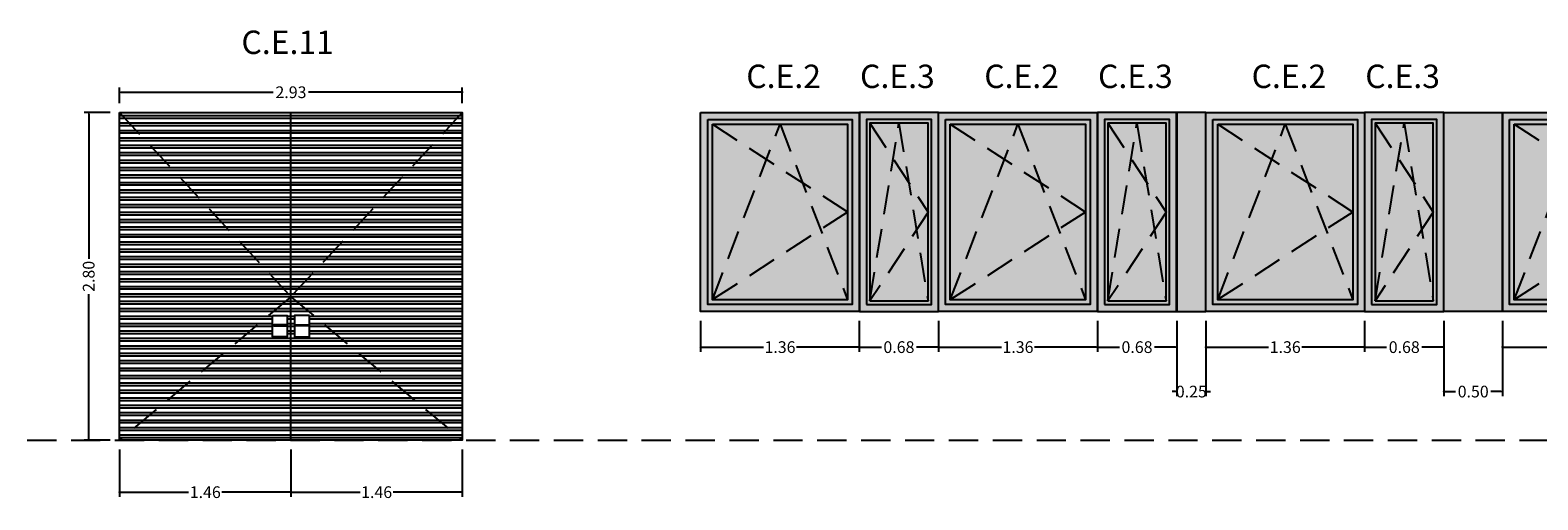
# Model space of a CAD drawing. Units: millimetres. Extents: x 147 to 681, y 187 to 224.
# Drawn here: x 206 to 218, y 187 to 191 of the extents above; entities that cross this region are included whole.
import ezdxf

# ---------------------------------------------------------------- set-up
doc = ezdxf.new("R2010")
doc.units = ezdxf.units.MM
doc.linetypes.add('DASHED2', pattern=[0.375, 0.25, -0.125])
for name, color, linetype in [('ABATIMIENTO DE PUERTAS', 246, 'DASHED2'), ('ALZADO_CARPINTERIAS', 250, 'Continuous'), ('ALZADO_DESPIECES', 251, 'Continuous'), ('ALZADO_PROYECTADO', 250, 'Continuous'), ('cota ventana', 152, 'Continuous'), ('COTAS', 246, 'Continuous'), ('PRACTICABILIDAD', 250, 'DASHED2'), ('SOMBREADOS_CARPINTERIAS', 252, 'Continuous'), ('SOMBREADOS_LADRILLO', 252, 'Continuous')]:
    doc.layers.add(name, color=color, linetype=linetype)
doc.layers.add('SOMBREADOS_VIDRIOS', color=7, linetype='Continuous', true_color=0xe0ebea)
doc.styles.add('CENTURY GOTHIC', font='GOTHIC.TTF')
doc.dimstyles.new('CARLOS', dxfattribs={"dimtxt": 0.1, "dimasz": 0.02, "dimexe": 0.04, "dimexo": 0.08, "dimgap": 0.02, "dimtad": 0, "dimzin": 0, "dimdsep": 46, "dimtxsty": 'Standard', "dimblk": 'DOT', "dimcen": 0.04, "dimdle": 0.04, "dimclrd": 256, "dimclre": 256, "dimclrt": 256, "dimadec": 0, "dimazin": 0, "dimtfac": 1, "dimtix": 1, "dimtofl": 0, "dimtmove": 2, "dimatfit": 3, "dimldrblk": 'DOT', "dimfxl": 1, "dimtolj": 1, "dimtzin": 0, "dimlwd": -1, "dimarcsym": 0})

# ---------------------------------------------------------------- blocks, each defined once
blk = doc.blocks.new('_Dot')
at = {"color": 0, "linetype": 'ByBlock', "lineweight": -2}
blk.add_line((-0.5, 0), (-1, 0), dxfattribs=at)
at = {"color": 0, "linetype": 'ByBlock', "const_width": 0.5}
blk.add_lwpolyline([(-0.25, 0, 1), (0.25, 0, 1)], format="xyb", close=True, dxfattribs=at)
blk = doc.blocks.new('*D262')
at = {"layer": 'COTAS', "lineweight": -2, "transparency": 16777216}
for p, q in [((206.352, 190.024), (206.352, 190.158)), ((209.28, 190.024), (209.28, 190.158))]:
    blk.add_line(p, q, dxfattribs=at)
at = {"layer": 'COTAS', "transparency": 16777216}
for p, q in [((206.372, 190.118), (207.665, 190.118)), ((209.26, 190.118), (207.966, 190.118))]:
    blk.add_line(p, q, dxfattribs=at)
at = {"layer": 'Defpoints', "color": 0, "transparency": 16777216}
for p in [(209.28, 190.118), (206.352, 189.944), (209.28, 189.944)]:
    blk.add_point(p, dxfattribs=at)
at = {"layer": 'COTAS', "transparency": 16777216, "xscale": 0.02, "yscale": 0.02, "zscale": 0.02, "rotation": 180}
blk.add_blockref('_Dot', (206.352, 190.118), dxfattribs=at)
at = {"layer": 'COTAS', "transparency": 16777216, "xscale": 0.02, "yscale": 0.02, "zscale": 0.02}
blk.add_blockref('_Dot', (209.28, 190.118), dxfattribs=at)
at = {"layer": 'COTAS', "transparency": 16777216, "insert": (207.816, 190.118), "char_height": 0.1, "attachment_point": 5, "style": 'CENTURY GOTHIC'}
blk.add_mtext('\\A1;2.93', dxfattribs=at)
blk = doc.blocks.new('A$C381B68AE')
at = {"layer": 'SOMBREADOS_CARPINTERIAS', "true_color": 0x991b1e}
h = blk.add_hatch(color=244, dxfattribs=at)
h.dxf.hatch_style = 1
h.paths.add_polyline_path([(-0.296, 1.133), (0.204, 1.133), (0.204, -0.567), (-0.296, -0.567)])
at = {"layer": 'ALZADO_PROYECTADO'}
blk.add_lwpolyline([(-0.296, 1.133), (0.204, 1.133), (0.204, -0.567), (-0.296, -0.567)], close=True, dxfattribs=at)
blk = doc.blocks.new('A$C55A4309A')
at = {"layer": 'SOMBREADOS_CARPINTERIAS'}
h = blk.add_hatch(color=256, dxfattribs=at)
h.dxf.hatch_style = 1
h.paths.add_polyline_path([(-0.654, -0.372), (0.581, -0.372), (0.581, 1.208), (-0.654, 1.208)], flags=16)
h.paths.add_polyline_path([(-0.614, -0.332), (0.541, -0.332), (0.541, 1.168), (-0.614, 1.168)], flags=0)
h.paths.add_polyline_path([(-0.714, -0.432), (0.641, -0.432), (0.641, 1.268), (-0.714, 1.268)])
h = blk.add_hatch(color=256, dxfattribs=at)
h.dxf.hatch_style = 1
h.paths.add_polyline_path([(-0.654, 1.208), (-0.654, -0.372), (0.581, -0.372), (0.581, 1.208)])
h.paths.add_polyline_path([(-0.614, 1.168), (-0.614, -0.332), (0.541, -0.332), (0.541, 1.168)], flags=16)
at = {"layer": 'SOMBREADOS_VIDRIOS'}
h = blk.add_hatch(color=256, dxfattribs=at)
h.dxf.hatch_style = 1
h.paths.add_polyline_path([(-0.614, -0.332), (0.541, -0.332), (0.541, 1.168), (-0.614, 1.168)])
at = {"layer": 'ABATIMIENTO DE PUERTAS'}
for points in [[(-0.614, 1.168), (0.541, 0.418), (-0.614, -0.332)], [(-0.614, -0.332), (-0.036, 1.168), (0.541, -0.332)]]:
    blk.add_lwpolyline(points, dxfattribs=at)
at = {"layer": 'ALZADO_CARPINTERIAS'}
blk.add_line((-0.714, -0.432), (-0.714, 1.268), dxfattribs=at)
for points in [[(-0.714, 1.268), (0.641, 1.268), (0.641, -0.432), (-0.714, -0.432)], [(-0.654, 1.208), (0.581, 1.208), (0.581, -0.372), (-0.654, -0.372)], [(-0.614, 1.168), (0.541, 1.168), (0.541, -0.332), (-0.614, -0.332)]]:
    blk.add_lwpolyline(points, close=True, dxfattribs=at)
at = {"layer": 'cota ventana', "insert": (-0.324, 1.678), "char_height": 0.2, "width": 0.81564, "attachment_point": 1, "style": 'CENTURY GOTHIC'}
blk.add_mtext('C.E.2', dxfattribs=at)
blk = doc.blocks.new('A$C6E046299')
at = {"layer": 'SOMBREADOS_CARPINTERIAS'}
h = blk.add_hatch(color=256, dxfattribs=at)
h.dxf.hatch_style = 1
h.paths.add_polyline_path([(-0.392, -0.815), (0.285, -0.815), (0.285, 0.885), (-0.392, 0.885)])
h.paths.add_polyline_path([(-0.332, 0.825), (0.225, 0.825), (0.225, -0.755), (-0.332, -0.755)], flags=16)
h = blk.add_hatch(color=256, dxfattribs=at)
h.paths.add_polyline_path([(-0.332, 0.825), (-0.332, -0.755), (0.225, -0.755), (0.225, 0.825)])
h.paths.add_polyline_path([(0.195, 0.795), (0.195, -0.725), (-0.302, -0.725), (-0.302, 0.795)], flags=16)
at = {"layer": 'SOMBREADOS_VIDRIOS'}
blk.add_hatch(color=256, dxfattribs=at).paths.add_polyline_path([(0.195, 0.795), (-0.302, 0.795), (-0.302, -0.725), (0.195, -0.725)])
at = {"layer": 'ABATIMIENTO DE PUERTAS'}
for points in [[(-0.302, -0.725), (-0.054, 0.795), (0.195, -0.725)], [(-0.302, 0.795), (0.195, 0.035), (-0.302, -0.725)]]:
    blk.add_lwpolyline(points, dxfattribs=at)
at = {"layer": 'ALZADO_CARPINTERIAS'}
for points in [[(-0.392, -0.815), (0.285, -0.815), (0.285, 0.885), (-0.392, 0.885)], [(-0.332, -0.755), (0.225, -0.755), (0.225, 0.825), (-0.332, 0.825)], [(-0.302, -0.725), (0.195, -0.725), (0.195, 0.795), (-0.302, 0.795)]]:
    blk.add_lwpolyline(points, close=True, dxfattribs=at)
at = {"layer": 'cota ventana', "insert": (-0.386, 1.295), "char_height": 0.2, "width": 1.11235, "attachment_point": 1, "style": 'CENTURY GOTHIC'}
blk.add_mtext('C.E.3', dxfattribs=at)
blk = doc.blocks.new('A$C7E277AE2')
at = {"layer": 'SOMBREADOS_CARPINTERIAS'}
h = blk.add_hatch(color=256, dxfattribs=at)
h.dxf.hatch_style = 1
h.paths.add_polyline_path([(0, 0), (0.25, 0), (0.25, -1.7), (0, -1.7)])
at = {"layer": 'ALZADO_CARPINTERIAS'}
blk.add_lwpolyline([(0, -1.7), (0.25, -1.7), (0.25, 0), (0, 0)], close=True, dxfattribs=at)
blk = doc.blocks.new('*D48')
at = {"layer": 'COTAS', "lineweight": -2, "transparency": 16777216}
for p, q in [((212.671, 188.164), (212.671, 187.899)), ((213.349, 188.164), (213.349, 187.899))]:
    blk.add_line(p, q, dxfattribs=at)
at = {"layer": 'COTAS', "transparency": 16777216}
for p, q in [((212.691, 187.939), (212.86, 187.939)), ((213.329, 187.939), (213.161, 187.939))]:
    blk.add_line(p, q, dxfattribs=at)
at = {"layer": 'Defpoints', "color": 0, "transparency": 16777216}
for p in [(212.671, 188.244), (213.349, 188.244), (213.349, 187.939)]:
    blk.add_point(p, dxfattribs=at)
at = {"layer": 'COTAS', "transparency": 16777216, "xscale": 0.02, "yscale": 0.02, "zscale": 0.02, "rotation": 180}
blk.add_blockref('_Dot', (212.671, 187.939), dxfattribs=at)
at = {"layer": 'COTAS', "transparency": 16777216, "xscale": 0.02, "yscale": 0.02, "zscale": 0.02}
blk.add_blockref('_Dot', (213.349, 187.939), dxfattribs=at)
at = {"layer": 'COTAS', "transparency": 16777216, "insert": (213.01, 187.939), "char_height": 0.1, "attachment_point": 5, "style": 'CENTURY GOTHIC'}
blk.add_mtext('\\A1;0.68', dxfattribs=at)
blk = doc.blocks.new('*D49')
at = {"layer": 'COTAS', "lineweight": -2, "transparency": 16777216}
for p, q in [((214.705, 188.164), (214.705, 187.899)), ((215.383, 188.164), (215.383, 187.899))]:
    blk.add_line(p, q, dxfattribs=at)
at = {"layer": 'COTAS', "transparency": 16777216}
for p, q in [((214.725, 187.939), (214.893, 187.939)), ((215.363, 187.939), (215.194, 187.939))]:
    blk.add_line(p, q, dxfattribs=at)
at = {"layer": 'Defpoints', "color": 0, "transparency": 16777216}
for p in [(214.705, 188.244), (215.383, 188.244), (215.383, 187.939)]:
    blk.add_point(p, dxfattribs=at)
at = {"layer": 'COTAS', "transparency": 16777216, "xscale": 0.02, "yscale": 0.02, "zscale": 0.02, "rotation": 180}
blk.add_blockref('_Dot', (214.705, 187.939), dxfattribs=at)
at = {"layer": 'COTAS', "transparency": 16777216, "xscale": 0.02, "yscale": 0.02, "zscale": 0.02}
blk.add_blockref('_Dot', (215.383, 187.939), dxfattribs=at)
at = {"layer": 'COTAS', "transparency": 16777216, "insert": (215.044, 187.939), "char_height": 0.1, "attachment_point": 5, "style": 'CENTURY GOTHIC'}
blk.add_mtext('\\A1;0.68', dxfattribs=at)
blk = doc.blocks.new('*D50')
at = {"layer": 'COTAS', "lineweight": -2, "transparency": 16777216}
for p, q in [((216.988, 188.164), (216.988, 187.899)), ((217.666, 188.164), (217.666, 187.899))]:
    blk.add_line(p, q, dxfattribs=at)
at = {"layer": 'COTAS', "transparency": 16777216}
for p, q in [((217.008, 187.939), (217.176, 187.939)), ((217.646, 187.939), (217.477, 187.939))]:
    blk.add_line(p, q, dxfattribs=at)
at = {"layer": 'Defpoints', "color": 0, "transparency": 16777216}
for p in [(216.988, 188.244), (217.666, 188.244), (217.666, 187.939)]:
    blk.add_point(p, dxfattribs=at)
at = {"layer": 'COTAS', "transparency": 16777216, "xscale": 0.02, "yscale": 0.02, "zscale": 0.02, "rotation": 180}
blk.add_blockref('_Dot', (216.988, 187.939), dxfattribs=at)
at = {"layer": 'COTAS', "transparency": 16777216, "xscale": 0.02, "yscale": 0.02, "zscale": 0.02}
blk.add_blockref('_Dot', (217.666, 187.939), dxfattribs=at)
at = {"layer": 'COTAS', "transparency": 16777216, "insert": (217.327, 187.939), "char_height": 0.1, "attachment_point": 5, "style": 'CENTURY GOTHIC'}
blk.add_mtext('\\A1;0.68', dxfattribs=at)
blk = doc.blocks.new('*D82')
at = {"layer": 'COTAS', "lineweight": -2, "transparency": 16777216}
for p, q in [((211.316, 188.164), (211.316, 187.899)), ((212.671, 188.164), (212.671, 187.899))]:
    blk.add_line(p, q, dxfattribs=at)
at = {"layer": 'COTAS', "transparency": 16777216}
for p, q in [((211.336, 187.939), (211.852, 187.939)), ((212.651, 187.939), (212.136, 187.939))]:
    blk.add_line(p, q, dxfattribs=at)
at = {"layer": 'Defpoints', "color": 0, "transparency": 16777216}
for p in [(211.316, 188.244), (212.671, 188.244), (212.671, 187.939)]:
    blk.add_point(p, dxfattribs=at)
at = {"layer": 'COTAS', "transparency": 16777216, "xscale": 0.02, "yscale": 0.02, "zscale": 0.02, "rotation": 180}
blk.add_blockref('_Dot', (211.316, 187.939), dxfattribs=at)
at = {"layer": 'COTAS', "transparency": 16777216, "xscale": 0.02, "yscale": 0.02, "zscale": 0.02}
blk.add_blockref('_Dot', (212.671, 187.939), dxfattribs=at)
at = {"layer": 'COTAS', "transparency": 16777216, "insert": (211.994, 187.939), "char_height": 0.1, "attachment_point": 5, "style": 'CENTURY GOTHIC'}
blk.add_mtext('\\A1;1.36', dxfattribs=at)
blk = doc.blocks.new('*D83')
at = {"layer": 'COTAS', "lineweight": -2, "transparency": 16777216}
for p, q in [((213.349, 188.164), (213.349, 187.899)), ((214.705, 188.164), (214.705, 187.899))]:
    blk.add_line(p, q, dxfattribs=at)
at = {"layer": 'COTAS', "transparency": 16777216}
for p, q in [((213.369, 187.939), (213.885, 187.939)), ((214.685, 187.939), (214.169, 187.939))]:
    blk.add_line(p, q, dxfattribs=at)
at = {"layer": 'Defpoints', "color": 0, "transparency": 16777216}
for p in [(213.349, 188.244), (214.705, 188.244), (214.705, 187.939)]:
    blk.add_point(p, dxfattribs=at)
at = {"layer": 'COTAS', "transparency": 16777216, "xscale": 0.02, "yscale": 0.02, "zscale": 0.02, "rotation": 180}
blk.add_blockref('_Dot', (213.349, 187.939), dxfattribs=at)
at = {"layer": 'COTAS', "transparency": 16777216, "xscale": 0.02, "yscale": 0.02, "zscale": 0.02}
blk.add_blockref('_Dot', (214.705, 187.939), dxfattribs=at)
at = {"layer": 'COTAS', "transparency": 16777216, "insert": (214.027, 187.939), "char_height": 0.1, "attachment_point": 5, "style": 'CENTURY GOTHIC'}
blk.add_mtext('\\A1;1.36', dxfattribs=at)
blk = doc.blocks.new('*D84')
at = {"layer": 'COTAS', "lineweight": -2, "transparency": 16777216}
for p, q in [((215.632, 188.164), (215.632, 187.899)), ((216.988, 188.164), (216.988, 187.899))]:
    blk.add_line(p, q, dxfattribs=at)
at = {"layer": 'COTAS', "transparency": 16777216}
for p, q in [((215.652, 187.939), (216.168, 187.939)), ((216.968, 187.939), (216.452, 187.939))]:
    blk.add_line(p, q, dxfattribs=at)
at = {"layer": 'Defpoints', "color": 0, "transparency": 16777216}
for p in [(215.632, 188.244), (216.988, 188.244), (216.988, 187.939)]:
    blk.add_point(p, dxfattribs=at)
at = {"layer": 'COTAS', "transparency": 16777216, "xscale": 0.02, "yscale": 0.02, "zscale": 0.02, "rotation": 180}
blk.add_blockref('_Dot', (215.632, 187.939), dxfattribs=at)
at = {"layer": 'COTAS', "transparency": 16777216, "xscale": 0.02, "yscale": 0.02, "zscale": 0.02}
blk.add_blockref('_Dot', (216.988, 187.939), dxfattribs=at)
at = {"layer": 'COTAS', "transparency": 16777216, "insert": (216.31, 187.939), "char_height": 0.1, "attachment_point": 5, "style": 'CENTURY GOTHIC'}
blk.add_mtext('\\A1;1.36', dxfattribs=at)
blk = doc.blocks.new('*D85')
at = {"layer": 'COTAS', "lineweight": -2, "transparency": 16777216}
for p, q in [((218.166, 188.164), (218.166, 187.899)), ((219.521, 188.164), (219.521, 187.899))]:
    blk.add_line(p, q, dxfattribs=at)
at = {"layer": 'COTAS', "transparency": 16777216}
for p, q in [((218.186, 187.939), (218.701, 187.939)), ((219.501, 187.939), (218.986, 187.939))]:
    blk.add_line(p, q, dxfattribs=at)
at = {"layer": 'Defpoints', "color": 0, "transparency": 16777216}
for p in [(218.166, 188.244), (219.521, 188.244), (219.521, 187.939)]:
    blk.add_point(p, dxfattribs=at)
at = {"layer": 'COTAS', "transparency": 16777216, "xscale": 0.02, "yscale": 0.02, "zscale": 0.02, "rotation": 180}
blk.add_blockref('_Dot', (218.166, 187.939), dxfattribs=at)
at = {"layer": 'COTAS', "transparency": 16777216, "xscale": 0.02, "yscale": 0.02, "zscale": 0.02}
blk.add_blockref('_Dot', (219.521, 187.939), dxfattribs=at)
at = {"layer": 'COTAS', "transparency": 16777216, "insert": (218.843, 187.939), "char_height": 0.1, "attachment_point": 5, "style": 'CENTURY GOTHIC'}
blk.add_mtext('\\A1;1.36', dxfattribs=at)
blk = doc.blocks.new('*D138')
at = {"layer": 'COTAS', "lineweight": -2, "transparency": 16777216}
for p, q in [((206.272, 189.944), (206.048, 189.944)), ((206.272, 187.144), (206.048, 187.144))]:
    blk.add_line(p, q, dxfattribs=at)
at = {"layer": 'COTAS', "transparency": 16777216}
for p, q in [((206.088, 189.924), (206.088, 188.695)), ((206.088, 187.164), (206.088, 188.393))]:
    blk.add_line(p, q, dxfattribs=at)
at = {"layer": 'Defpoints', "color": 0, "transparency": 16777216}
for p in [(206.088, 189.944), (206.352, 189.944), (206.352, 187.144)]:
    blk.add_point(p, dxfattribs=at)
at = {"layer": 'COTAS', "transparency": 16777216, "xscale": 0.02, "yscale": 0.02, "zscale": 0.02}
for p, rotation in [((206.088, 189.944), 90), ((206.088, 187.144), 270)]:
    blk.add_blockref('_Dot', p, dxfattribs=dict(at, rotation=rotation))
at = {"layer": 'COTAS', "transparency": 16777216, "insert": (206.088, 188.544), "char_height": 0.1, "attachment_point": 5, "rotation": 90, "style": 'CENTURY GOTHIC'}
blk.add_mtext('\\A1;2.80', dxfattribs=at)
blk = doc.blocks.new('*D142')
at = {"layer": 'COTAS', "lineweight": -2, "transparency": 16777216}
for p, q in [((217.666, 188.164), (217.666, 187.519)), ((218.166, 188.164), (218.166, 187.519))]:
    blk.add_line(p, q, dxfattribs=at)
at = {"layer": 'COTAS', "transparency": 16777216}
for p, q in [((217.686, 187.559), (217.765, 187.559)), ((218.146, 187.559), (218.066, 187.559))]:
    blk.add_line(p, q, dxfattribs=at)
at = {"layer": 'Defpoints', "color": 0, "transparency": 16777216}
for p in [(217.666, 188.244), (218.166, 188.244), (218.166, 187.559)]:
    blk.add_point(p, dxfattribs=at)
at = {"layer": 'COTAS', "transparency": 16777216, "xscale": 0.02, "yscale": 0.02, "zscale": 0.02, "rotation": 180}
blk.add_blockref('_Dot', (217.666, 187.559), dxfattribs=at)
at = {"layer": 'COTAS', "transparency": 16777216, "xscale": 0.02, "yscale": 0.02, "zscale": 0.02}
blk.add_blockref('_Dot', (218.166, 187.559), dxfattribs=at)
at = {"layer": 'COTAS', "transparency": 16777216, "insert": (217.916, 187.559), "char_height": 0.1, "attachment_point": 5, "style": 'CENTURY GOTHIC'}
blk.add_mtext('\\A1;0.50', dxfattribs=at)
blk = doc.blocks.new('*D147')
at = {"layer": 'COTAS', "lineweight": -2, "transparency": 16777216}
for p, q in [((215.383, 188.164), (215.383, 187.519)), ((215.633, 188.164), (215.633, 187.519))]:
    blk.add_line(p, q, dxfattribs=at)
at = {"layer": 'COTAS', "transparency": 16777216}
for p, q in [((215.363, 187.559), (215.343, 187.559)), ((215.653, 187.559), (215.673, 187.559))]:
    blk.add_line(p, q, dxfattribs=at)
at = {"layer": 'Defpoints', "color": 0, "transparency": 16777216}
for p in [(215.383, 188.244), (215.633, 188.244), (215.633, 187.559)]:
    blk.add_point(p, dxfattribs=at)
at = {"layer": 'COTAS', "transparency": 16777216, "xscale": 0.02, "yscale": 0.02, "zscale": 0.02}
blk.add_blockref('_Dot', (215.383, 187.559), dxfattribs=at)
at = {"layer": 'COTAS', "transparency": 16777216, "xscale": 0.02, "yscale": 0.02, "zscale": 0.02, "rotation": 180}
blk.add_blockref('_Dot', (215.633, 187.559), dxfattribs=at)
at = {"layer": 'COTAS', "transparency": 16777216, "insert": (215.508, 187.559), "char_height": 0.1, "attachment_point": 5, "style": 'CENTURY GOTHIC'}
blk.add_mtext('\\A1;0.25', dxfattribs=at)
blk = doc.blocks.new('*D279')
at = {"layer": 'COTAS', "lineweight": -2, "transparency": 16777216}
for p, q in [((207.816, 187.064), (207.816, 186.659)), ((209.28, 187.064), (209.28, 186.659))]:
    blk.add_line(p, q, dxfattribs=at)
at = {"layer": 'COTAS', "transparency": 16777216}
for p, q in [((207.836, 186.699), (208.406, 186.699)), ((209.26, 186.699), (208.69, 186.699))]:
    blk.add_line(p, q, dxfattribs=at)
at = {"layer": 'Defpoints', "color": 0, "transparency": 16777216}
for p in [(207.816, 187.144), (209.28, 187.144), (209.28, 186.699)]:
    blk.add_point(p, dxfattribs=at)
at = {"layer": 'COTAS', "transparency": 16777216, "xscale": 0.02, "yscale": 0.02, "zscale": 0.02, "rotation": 180}
blk.add_blockref('_Dot', (207.816, 186.699), dxfattribs=at)
at = {"layer": 'COTAS', "transparency": 16777216, "xscale": 0.02, "yscale": 0.02, "zscale": 0.02}
blk.add_blockref('_Dot', (209.28, 186.699), dxfattribs=at)
at = {"layer": 'COTAS', "transparency": 16777216, "insert": (208.548, 186.699), "char_height": 0.1, "attachment_point": 5, "style": 'CENTURY GOTHIC'}
blk.add_mtext('\\A1;1.46', dxfattribs=at)
blk = doc.blocks.new('*D153')
at = {"layer": 'COTAS', "lineweight": -2, "transparency": 16777216}
for p, q in [((206.352, 187.064), (206.352, 186.659)), ((207.816, 187.064), (207.816, 186.659))]:
    blk.add_line(p, q, dxfattribs=at)
at = {"layer": 'COTAS', "transparency": 16777216}
for p, q in [((206.372, 186.699), (206.941, 186.699)), ((207.796, 186.699), (207.226, 186.699))]:
    blk.add_line(p, q, dxfattribs=at)
at = {"layer": 'Defpoints', "color": 0, "transparency": 16777216}
for p in [(206.352, 187.144), (207.816, 187.144), (207.816, 186.699)]:
    blk.add_point(p, dxfattribs=at)
at = {"layer": 'COTAS', "transparency": 16777216, "xscale": 0.02, "yscale": 0.02, "zscale": 0.02, "rotation": 180}
blk.add_blockref('_Dot', (206.352, 186.699), dxfattribs=at)
at = {"layer": 'COTAS', "transparency": 16777216, "xscale": 0.02, "yscale": 0.02, "zscale": 0.02}
blk.add_blockref('_Dot', (207.816, 186.699), dxfattribs=at)
at = {"layer": 'COTAS', "transparency": 16777216, "insert": (207.084, 186.699), "char_height": 0.1, "attachment_point": 5, "style": 'CENTURY GOTHIC'}
blk.add_mtext('\\A1;1.46', dxfattribs=at)

msp = doc.modelspace()

# ---------------------------------------------------------------- hatches: boundary and pattern name
at = {"layer": 'SOMBREADOS_LADRILLO'}
h = msp.add_hatch(dxfattribs=at)
h.set_pattern_fill('STEEL', color=256, scale=0.02, angle=135)
h.set_pattern_definition([(180, (299.70571, 15.421116), (-7e-18, -0.0635), []), (180, (299.68326, 15.398666), (-7e-18, -0.0635), [])])
h.paths.add_polyline_path([(207.847, 188.21), (207.973, 188.21), (207.973, 188.028), (207.847, 188.028)])
h.paths.add_polyline_path([(209.28, 189.944), (207.816, 189.944), (207.816, 187.144), (209.28, 187.144)])
h.paths.add_polyline_path([(207.658, 188.028), (207.658, 188.21), (207.784, 188.21), (207.784, 188.028)])
h.paths.add_polyline_path([(207.816, 189.944), (206.352, 189.944), (206.352, 187.144), (207.816, 187.144)])

# ---------------------------------------------------------------- linework, layer by layer
at = {"layer": 'ABATIMIENTO DE PUERTAS'}
for p, q in [((206.352, 189.944), (207.816, 188.369)), ((209.28, 189.944), (207.816, 188.369)), ((207.816, 188.369), (206.352, 187.144)), ((207.816, 188.369), (209.28, 187.144))]:
    msp.add_line(p, q, dxfattribs=at)
at = {"layer": 'ALZADO_CARPINTERIAS'}
for q in [(207.816, 189.944), (207.816, 188.144)]:
    msp.add_line((207.816, 187.144), q, dxfattribs=at)
for points in [[(206.352, 189.944), (209.28, 189.944), (209.28, 187.144), (206.352, 187.144)], [(207.658, 188.21), (207.784, 188.21), (207.784, 188.028), (207.658, 188.028)], [(207.973, 188.21), (207.847, 188.21), (207.847, 188.028), (207.973, 188.028)], [(207.774, 188.129), (207.669, 188.129), (207.669, 188.122), (207.774, 188.122)], [(207.857, 188.129), (207.962, 188.129), (207.962, 188.122), (207.857, 188.122)]]:
    msp.add_lwpolyline(points, close=True, dxfattribs=at)
at = {"layer": 'PRACTICABILIDAD'}
msp.add_lwpolyline([(146.687, 187.144), (146.687, 187.144), (245.461, 187.144)], dxfattribs=at)

# ---------------------------------------------------------------- block references
at = {"layer": 'ALZADO_DESPIECES'}
msp.add_blockref('A$C7E277AE2', (215.383, 189.944), dxfattribs=at)
at = {"layer": 'SOMBREADOS_LADRILLO'}
for name, p in [('A$C55A4309A', (212.03, 188.676)), ('A$C6E046299', (213.064, 189.059)), ('A$C55A4309A', (214.063, 188.676)), ('A$C6E046299', (215.097, 189.059)), ('A$C55A4309A', (216.347, 188.676)), ('A$C6E046299', (217.38, 189.059)), ('A$C55A4309A', (218.88, 188.676)), ('A$C381B68AE', (217.962, 188.811))]:
    msp.add_blockref(name, p, dxfattribs=at)

# ---------------------------------------------------------------- texts
at = {"layer": 'cota ventana', "insert": (207.393, 190.645), "char_height": 0.2, "width": 1.4357, "attachment_point": 1, "style": 'CENTURY GOTHIC'}
msp.add_mtext('C.E.11', dxfattribs=at)

# ---------------------------------------------------------------- dimensions: what is measured, and where the dimension line sits
at = {"layer": 'COTAS'}
for base, p1, p2, picture, middle in [((209.28, 190.118), (206.352, 189.944), (209.28, 189.944), '*D262', (207.816, 190.118)), ((212.6715, 187.9394), (211.3159, 188.244), (212.6715, 188.244), '*D82', (211.9937, 187.9394)), ((213.349, 187.939), (212.671, 188.244), (213.349, 188.244), '*D48', (213.01, 187.939)), ((214.705, 187.939), (213.349, 188.244), (214.705, 188.244), '*D83', (214.027, 187.939)), ((215.383, 187.939), (214.705, 188.244), (215.383, 188.244), '*D49', (215.044, 187.939)), ((215.633, 187.559), (215.383, 188.244), (215.633, 188.244), '*D147', (215.508, 187.559)), ((216.988, 187.939), (215.632, 188.244), (216.988, 188.244), '*D84', (216.31, 187.939)), ((217.666, 187.939), (216.988, 188.244), (217.666, 188.244), '*D50', (217.327, 187.939)), ((218.166, 187.559), (217.666, 188.244), (218.166, 188.244), '*D142', (217.916, 187.559)), ((219.5213, 187.9394), (218.1657, 188.244), (219.5213, 188.244), '*D85', (218.8435, 187.9394)), ((207.816, 186.699), (206.352, 187.144), (207.816, 187.144), '*D153', (207.084, 186.699)), ((209.28, 186.699), (207.816, 187.144), (209.28, 187.144), '*D279', (208.548, 186.699))]:
    dim = msp.add_linear_dim(base=base, p1=p1, p2=p2, dimstyle='CARLOS', override={"dimtxsty": 'CENTURY GOTHIC'}, dxfattribs=at)
    dim.commit()
    dim.dimension.update_dxf_attribs({"geometry": picture, "text_midpoint": middle})
dim = msp.add_linear_dim(base=(206.088, 189.944), p1=(206.352, 187.144), p2=(206.352, 189.944), angle=90, dimstyle='CARLOS', override={"dimtxsty": 'CENTURY GOTHIC'}, dxfattribs=at)
dim.commit()
dim.dimension.update_dxf_attribs({"geometry": '*D138', "text_midpoint": (206.088, 188.544)})

doc.saveas('drawing.dxf')
